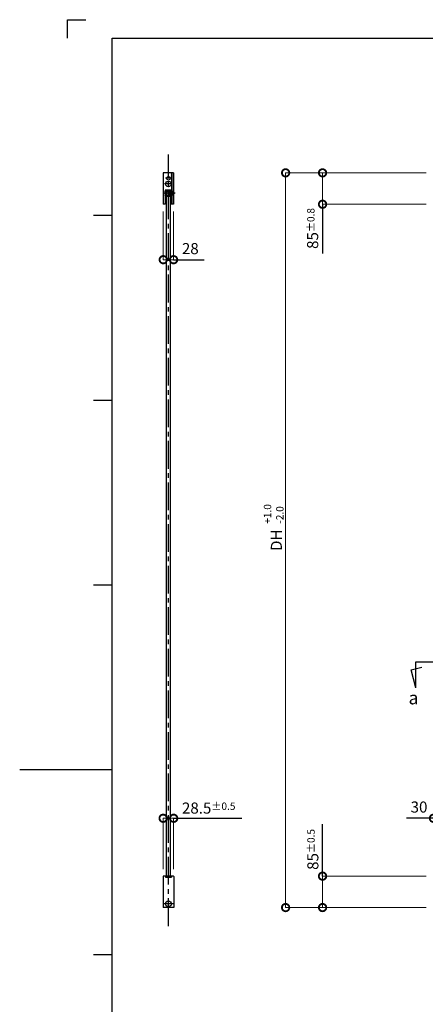
# Model space of a CAD drawing. Units: millimetres. Extents: x 641 to 2042, y 764 to 1172.
# Drawn here: x 1449 to 1558, y 905 to 1172 of the extents above; entities that cross this region are included whole.
import ezdxf

# ---------------------------------------------------------------- set-up
doc = ezdxf.new("R2010")
doc.units = ezdxf.units.MM
doc.header["$LTSCALE"] = 10
doc.header["$MEASUREMENT"] = 0
doc.linetypes.add('CENTER2', pattern=[1.125, 0.75, -0.125, 0.125, -0.125])
doc.linetypes.add('HIDDEN2', pattern=[0.1875, 0.125, -0.0625])
doc.layers.get('0').update_dxf_attribs({"linetype": 'CONTINUOUS'})
doc.layers.get('DEFPOINTS').update_dxf_attribs({"linetype": 'CONTINUOUS'})
for name, color, linetype in [('HCL', 1, 'CENTER2'), ('HDM', 7, 'CONTINUOUS'), ('HHL', 3, 'HIDDEN2'), ('HSEHA', 8, 'CONTINUOUS'), ('HSML', 151, 'CONTINUOUS'), ('HTX', 9, 'CONTINUOUS'), ('HWAKUA', 6, 'CONTINUOUS')]:
    doc.layers.add(name, color=color, linetype=linetype)
doc.styles.add('ADESK1', font='romans.shx', dxfattribs={"oblique": 10, "bigfont": 'bigfont.shx'})
doc.dimstyles.new('JIS$0', dxfattribs={"dimtxt": 3, "dimasz": 4, "dimexe": 0, "dimexo": 2, "dimgap": 1.5, "dimtad": 3, "dimzin": 9, "dimdsep": 46, "dimtxsty": 'ADESK1', "dimblk1": 'DOTSMALL', "dimblk2": 'DOTSMALL', "dimsah": 1, "dimcen": 0.09, "dimclrt": 9, "dimazin": 2, "dimtfac": 1, "dimtmove": 2, "dimatfit": 3, "dimldrblk": 'OPEN30', "dimfxl": 1, "dimtvp": 1, "dimtolj": 1, "dimtzin": 9, "dimarcsym": 0})
doc.dimstyles.new('STYLE-S$0', dxfattribs={"dimtxt": 3, "dimasz": 4, "dimexe": 0, "dimexo": 2, "dimgap": 1, "dimtad": 1, "dimdsep": 46, "dimtxsty": 'ADESK1', "dimblk1": 'DOTSMALL', "dimblk2": 'DOTSMALL', "dimsah": 1, "dimcen": -0.09, "dimclrd": 256, "dimclre": 256, "dimclrt": 9, "dimazin": 2, "dimtfac": 1, "dimtmove": 2, "dimatfit": 3, "dimldrblk": 'OPEN30', "dimfxl": 1, "dimtolj": 1, "dimtzin": 0, "dimlwd": 13, "dimlwe": 13, "dimarcsym": 0})
pattern_1 = [(45, (1539.17985, 1115.90522), (0.08838835, -0.08838835), [])]

# ---------------------------------------------------------------- blocks, each defined once
blk = doc.blocks.new('_DOTSMALL')
at = {"color": 0, "linetype": 'ByBlock', "const_width": 0.5}
blk.add_lwpolyline([(-0.0625, 0, 1), (0.0625, 0, 1)], format="xyb", close=True, dxfattribs=at)
blk = doc.blocks.new('*D46')
at = {"layer": 'DEFPOINTS', "color": 0, "transparency": 16777216}
for p in [(1560.67, 953.82), (1563.67, 955.45), (1563.67, 945.75)]:
    blk.add_point(p, dxfattribs=at)
at = {"layer": 'HDM', "color": 0, "lineweight": -2, "transparency": 16777216}
for p, q in [((1560.67, 955.82), (1560.67, 955.45)), ((1560.67, 955.45), (1563.67, 955.45)), ((1563.67, 947.75), (1563.67, 955.45))]:
    blk.add_line(p, q, dxfattribs=at)
at = {"layer": 'HDM', "color": 0, "lineweight": -2, "transparency": 16777216, "xscale": 4, "yscale": 4, "zscale": 4, "rotation": 180}
blk.add_blockref('_DOTSMALL', (1560.67, 955.45), dxfattribs=at)
at = {"layer": 'HDM', "color": 0, "lineweight": -2, "transparency": 16777216, "xscale": 4, "yscale": 4, "zscale": 4}
blk.add_blockref('_DOTSMALL', (1563.67, 955.45), dxfattribs=at)
at = {"layer": 'HDM', "color": 9, "transparency": 16777216, "insert": (1556.77, 958.49), "char_height": 3, "attachment_point": 5, "style": 'ADESK1'}
blk.add_mtext('\\A1;30', dxfattribs=at)
blk = doc.blocks.new('_OPEN30')
at = {"color": 0, "linetype": 'ByBlock'}
for p, q in [((-1, 0.268), (0, 0)), ((0, 0), (-1, -0.268)), ((0, 0), (-1, 0))]:
    blk.add_line(p, q, dxfattribs=at)
blk = doc.blocks.new('*D51')
at = {"layer": 'DEFPOINTS', "color": 0, "transparency": 16777216}
for p in [(1490.38, 955.45), (1487.53, 939.67), (1490.38, 939.67)]:
    blk.add_point(p, dxfattribs=at)
at = {"layer": 'HDM', "lineweight": 13, "transparency": 16777216}
for p, q in [((1487.53, 941.67), (1487.53, 955.45)), ((1487.53, 955.45), (1490.38, 955.45)), ((1490.38, 941.67), (1490.38, 955.45))]:
    blk.add_line(p, q, dxfattribs=at)
at = {"layer": 'HDM', "lineweight": 13, "transparency": 16777216, "xscale": 4, "yscale": 4, "zscale": 4, "rotation": 180}
blk.add_blockref('_DOTSMALL', (1487.53, 955.45), dxfattribs=at)
at = {"layer": 'HDM', "lineweight": 13, "transparency": 16777216, "xscale": 4, "yscale": 4, "zscale": 4}
blk.add_blockref('_DOTSMALL', (1490.38, 955.45), dxfattribs=at)
at = {"layer": 'HDM', "color": 9, "transparency": 16777216, "insert": (1499.86, 958.21), "char_height": 3, "attachment_point": 5, "style": 'ADESK1'}
blk.add_mtext('\\A1;28.5{\\H0.66667x;%%P0.5}', dxfattribs=at)
blk = doc.blocks.new('*D52')
at = {"layer": 'DEFPOINTS', "color": 0, "transparency": 16777216}
for p in [(1487.56, 1121.59), (1490.36, 1121.59), (1490.36, 1106.59)]:
    blk.add_point(p, dxfattribs=at)
at = {"layer": 'HDM', "lineweight": 13, "transparency": 16777216}
for p, q in [((1487.56, 1119.59), (1487.56, 1106.59)), ((1490.36, 1119.59), (1490.36, 1106.59)), ((1487.56, 1106.59), (1490.36, 1106.59))]:
    blk.add_line(p, q, dxfattribs=at)
at = {"layer": 'HDM', "lineweight": 13, "transparency": 16777216, "xscale": 4, "yscale": 4, "zscale": 4, "rotation": 180}
blk.add_blockref('_DOTSMALL', (1487.56, 1106.59), dxfattribs=at)
at = {"layer": 'HDM', "lineweight": 13, "transparency": 16777216, "xscale": 4, "yscale": 4, "zscale": 4}
blk.add_blockref('_DOTSMALL', (1490.36, 1106.59), dxfattribs=at)
at = {"layer": 'HDM', "color": 9, "transparency": 16777216, "insert": (1494.88, 1109.59), "char_height": 3, "attachment_point": 5, "style": 'ADESK1'}
blk.add_mtext('\\A1;28', dxfattribs=at)
blk = doc.blocks.new('*D54')
at = {"layer": 'DEFPOINTS', "color": 0, "transparency": 16777216}
for p in [(1560.67, 1130.09), (1530.67, 1121.59), (1560.67, 1121.59)]:
    blk.add_point(p, dxfattribs=at)
at = {"layer": 'HDM', "lineweight": 13, "transparency": 16777216}
for p, q in [((1558.67, 1130.09), (1530.67, 1130.09)), ((1530.67, 1130.09), (1530.67, 1121.59)), ((1558.67, 1121.59), (1530.67, 1121.59))]:
    blk.add_line(p, q, dxfattribs=at)
at = {"layer": 'HDM', "lineweight": 13, "transparency": 16777216, "xscale": 4, "yscale": 4, "zscale": 4}
for p, rotation in [((1530.67, 1130.09), 90), ((1530.67, 1121.59), 270)]:
    blk.add_blockref('_DOTSMALL', p, dxfattribs=dict(at, rotation=rotation))
at = {"layer": 'HDM', "color": 9, "transparency": 16777216, "insert": (1527.99, 1115.04), "char_height": 3, "attachment_point": 5, "rotation": 90, "style": 'ADESK1'}
blk.add_mtext('\\A1;85{\\H0.66667x;%%P0.8}', dxfattribs=at)
blk = doc.blocks.new('*D55')
at = {"layer": 'DEFPOINTS', "color": 0, "transparency": 16777216}
for p in [(1530.67, 939.79), (1560.67, 939.79), (1560.67, 931.29)]:
    blk.add_point(p, dxfattribs=at)
at = {"layer": 'HDM', "lineweight": 13, "transparency": 16777216}
for p, q in [((1558.67, 939.79), (1530.67, 939.79)), ((1530.67, 931.29), (1530.67, 939.79)), ((1558.67, 931.29), (1530.67, 931.29))]:
    blk.add_line(p, q, dxfattribs=at)
at = {"layer": 'HDM', "lineweight": 13, "transparency": 16777216, "xscale": 4, "yscale": 4, "zscale": 4}
for p, rotation in [((1530.67, 939.79), 90), ((1530.67, 931.29), 270)]:
    blk.add_blockref('_DOTSMALL', p, dxfattribs=dict(at, rotation=rotation))
at = {"layer": 'HDM', "color": 9, "transparency": 16777216, "insert": (1528.04, 947.02), "char_height": 3, "attachment_point": 5, "rotation": 90, "style": 'ADESK1'}
blk.add_mtext('\\A1;85{\\H0.66667x;%%P0.5}', dxfattribs=at)
blk = doc.blocks.new('*D56')
at = {"layer": 'DEFPOINTS', "color": 0, "transparency": 16777216}
for p in [(1560.67, 1130.09), (1520.67, 931.29), (1560.67, 931.29)]:
    blk.add_point(p, dxfattribs=at)
at = {"layer": 'HDM', "lineweight": 13, "transparency": 16777216}
for p, q in [((1558.67, 1130.09), (1520.67, 1130.09)), ((1520.67, 1130.09), (1520.67, 931.29)), ((1558.67, 931.29), (1520.67, 931.29))]:
    blk.add_line(p, q, dxfattribs=at)
at = {"layer": 'HDM', "lineweight": 13, "transparency": 16777216, "xscale": 4, "yscale": 4, "zscale": 4}
for p, rotation in [((1520.67, 1130.09), 90), ((1520.67, 931.29), 270)]:
    blk.add_blockref('_DOTSMALL', p, dxfattribs=dict(at, rotation=rotation))
at = {"layer": 'HDM', "color": 9, "transparency": 16777216, "insert": (1518.17, 1030.69), "char_height": 3, "attachment_point": 5, "rotation": 90, "style": 'ADESK1'}
blk.add_mtext('\\A1;DH', dxfattribs=at)

msp = doc.modelspace()

# ---------------------------------------------------------------- hatches: boundary and pattern name
at = {"layer": 'HSEHA'}
h = msp.add_hatch(dxfattribs=at)
h.set_pattern_fill('ANSI31', color=256, angle=90, style=0)
h.set_pattern_definition(pattern_1)
h.paths.add_polyline_path([(1489.7584, 1127.0915), (1489.8584, 1127.0915), (1489.8584, 1125.0915), (1489.7584, 1125.0915), (1489.7584, 1125.3915)])
h.paths.add_polyline_path([(1489.8584, 1127.0915), (1489.7584, 1127.0915), (1489.7584, 1129.9915), (1489.8584, 1129.9915)])
h = msp.add_hatch(dxfattribs=at)
h.set_pattern_fill('ANSI31', color=256, angle=90, style=0)
h.set_pattern_definition([(135, (774.57486, 0), (-0.088388348, -0.088388348), [])])
h.paths.add_polyline_path([(1488.9584, 1125.1915), (1488.0584, 1125.1915), (1488.0584, 1125.0915), (1488.3584, 1125.0915), (1488.3584, 1124.9915), (1488.4584, 1125.0915), (1488.9584, 1125.0915)])
h.paths.add_polyline_path([(1489.7584, 1125.1915), (1488.9584, 1125.1915), (1488.9584, 1125.0915), (1489.4584, 1125.0915), (1489.5584, 1124.9915), (1489.5584, 1125.0915), (1489.7584, 1125.0915)])
h.paths.add_polyline_path([(1489.7584, 1125.3915), (1488.9584, 1125.3915), (1488.9584, 1125.1915), (1489.7584, 1125.1915)])
h.paths.add_polyline_path([(1488.9584, 1125.3915), (1488.0584, 1125.3915), (1488.0584, 1125.1915), (1488.9584, 1125.1915)])
h = msp.add_hatch(dxfattribs=at)
h.set_pattern_fill('ANSI31', color=256, angle=90, style=0)
h.set_pattern_definition(pattern_1)
h.paths.add_polyline_path([(1489.5584, 1123.6915), (1489.7584, 1123.6915), (1489.7584, 1124.2915), (1489.8584, 1124.2915), (1489.8584, 1121.6915), (1489.5584, 1121.6915)])
h.paths.add_polyline_path([(1489.5584, 1123.6915), (1489.5584, 1123.9915), (1489.7584, 1123.9915), (1489.7584, 1123.6915)], flags=16)
h.paths.add_polyline_path([(1489.7584, 1123.9915), (1489.5584, 1123.9915), (1489.5584, 1124.2915), (1489.7584, 1124.2915)])
h.paths.add_polyline_path([(1489.5584, 1124.2915), (1489.5584, 1124.3415), (1489.7584, 1124.3415), (1489.7584, 1124.2915)])
h.paths.add_polyline_path([(1489.7584, 1124.3415), (1489.8584, 1124.3415), (1489.8584, 1124.2915), (1489.7584, 1124.2915)])
h.paths.add_polyline_path([(1489.7584, 1124.3415), (1489.7584, 1124.5915), (1489.8584, 1124.5915), (1489.8584, 1124.3415)])
h.paths.add_polyline_path([(1489.5584, 1124.3415), (1489.5584, 1124.5915), (1489.7584, 1124.5915), (1489.7584, 1124.3415)])
h.paths.add_polyline_path([(1489.7584, 1124.5915), (1489.5584, 1124.5915), (1489.5584, 1124.8415), (1489.7584, 1124.8415)])
h.paths.add_polyline_path([(1489.7584, 1124.8415), (1489.8584, 1124.8415), (1489.8584, 1124.5915), (1489.7584, 1124.5915)])
h.paths.add_polyline_path([(1489.7584, 1124.8415), (1489.7584, 1124.8915), (1489.8584, 1124.8915), (1489.8584, 1124.8415)])
h.paths.add_polyline_path([(1489.7584, 1125.0915), (1489.8584, 1125.0915), (1489.8584, 1124.8915), (1489.7584, 1124.8915)])
h.paths.add_polyline_path([(1489.5584, 1125.0915), (1489.7584, 1125.0915), (1489.7584, 1124.8915), (1489.5584, 1124.8915)])
h.paths.add_polyline_path([(1489.7584, 1124.8915), (1489.7584, 1124.8415), (1489.5584, 1124.8415), (1489.5584, 1124.8915)])
h.paths.add_polyline_path([(1488.3584, 1121.6915), (1488.0584, 1121.6915), (1488.0584, 1123.6915), (1488.3584, 1123.6915)])
h.paths.add_polyline_path([(1488.3584, 1123.9915), (1488.3584, 1123.6915), (1488.0584, 1123.6915), (1488.0584, 1123.9915)])
h.paths.add_polyline_path([(1488.3584, 1124.2915), (1488.3584, 1123.9915), (1488.0584, 1123.9915), (1488.0584, 1124.2915)])
h.paths.add_polyline_path([(1488.0584, 1124.3415), (1488.0584, 1124.5915), (1488.3584, 1124.5915), (1488.3584, 1124.3415)])
h.paths.add_polyline_path([(1488.3584, 1124.3415), (1488.3584, 1124.2915), (1488.0584, 1124.2915), (1488.0584, 1124.3415)])
h.paths.add_polyline_path([(1488.0584, 1124.5915), (1488.0584, 1124.8415), (1488.3584, 1124.8415), (1488.3584, 1124.5915)])
h.paths.add_polyline_path([(1488.3584, 1124.8915), (1488.3584, 1124.8415), (1488.0584, 1124.8415), (1488.0584, 1124.8915)])
h.paths.add_polyline_path([(1488.0584, 1124.8915), (1488.0584, 1125.0915), (1488.3584, 1125.0915), (1488.3584, 1124.8915)])

# ---------------------------------------------------------------- linework, layer by layer
at = {"layer": 'DEFPOINTS'}
for p, q in [((1461.6172, 1171.5334), (1466.6172, 1171.5334)), ((1461.6172, 1166.5334), (1461.6172, 1171.5334)), ((1473.7184, 1118.5334), (1468.7184, 1118.5334)), ((1473.7184, 1068.5334), (1468.7184, 1068.5334)), ((1473.7184, 1018.5334), (1468.7184, 1018.5334)), ((1473.7184, 968.5334), (1448.7184, 968.5334)), ((1473.7184, 918.5334), (1468.7184, 918.5334))]:
    msp.add_line(p, q, dxfattribs=at)
at = {"layer": 'HCL'}
for p, q in [((1488.9584, 926.2915), (1488.9584, 1135.0915)), ((1490.0084, 1127.0915), (1487.9084, 1127.0915)), ((1489.7584, 1128.6415), (1488.1584, 1128.6415)), ((1490.7984, 1124.5915), (1487.7584, 1124.5915)), ((1490.2584, 932.2915), (1487.6584, 932.2915))]:
    msp.add_line(p, q, dxfattribs=at)
at = {"layer": 'HDM'}
for p, q in [((1530.6677, 1121.5915), (1530.6677, 1108.2531)), ((1490.3584, 1106.5915), (1498.6223, 1106.5915)), ((1555.9177, 990.7537), (1555.9177, 997.7537)), ((1555.9177, 997.7537), (1563.9177, 997.7537)), ((1554.6236, 995.5834), (1557.5214, 996.3598)), ((1555.9177, 990.7537), (1554.6236, 995.5834)), ((1490.3834, 955.4548), (1508.7915, 955.4548)), ((1530.6677, 939.7915), (1530.6677, 953.8598)), ((1560.6677, 955.4548), (1553.3555, 955.4548))]:
    msp.add_line(p, q, dxfattribs=at)
at = {"layer": 'HHL'}
for p, q in [((1489.7584, 1125.1915), (1488.0584, 1125.1915)), ((1490.0184, 1124.8915), (1488.0584, 1124.8915)), ((1490.0184, 1124.8415), (1488.0584, 1124.8415)), ((1490.0184, 1124.3415), (1488.0584, 1124.3415)), ((1488.3584, 1124.8415), (1488.4084, 1124.8915)), ((1488.3584, 1124.8415), (1488.3584, 1124.3415)), ((1488.3584, 1124.3415), (1488.4084, 1124.2915)), ((1488.4084, 1124.8915), (1488.4084, 1124.2915)), ((1489.7584, 1125.0915), (1489.7584, 1123.6915)), ((1490.3184, 1125.1915), (1490.0184, 1124.8915)), ((1490.0184, 1124.8915), (1490.0184, 1124.2915)), ((1490.3184, 1125.1915), (1490.3184, 1123.9915)), ((1490.3584, 1125.1915), (1490.3184, 1125.1915)), ((1490.0184, 1124.2915), (1488.0584, 1124.2915)), ((1489.7584, 1123.9915), (1488.0584, 1123.9915)), ((1489.7584, 1123.6915), (1488.0584, 1123.6915)), ((1490.3184, 1123.9915), (1490.0184, 1124.2915)), ((1490.3584, 1123.9915), (1490.3184, 1123.9915))]:
    msp.add_line(p, q, dxfattribs=at)
at = {"layer": 'HSEHA'}
for p, q in [((1489.8584, 1129.9915), (1489.7584, 1129.9915)), ((1488.3584, 1125.0915), (1488.0584, 1125.0915)), ((1488.3584, 1125.0915), (1488.3584, 939.7915)), ((1488.3584, 1124.9915), (1488.4584, 1125.0915)), ((1488.4584, 1125.0915), (1489.4584, 1125.0915)), ((1489.5584, 1124.9915), (1489.4584, 1125.0915)), ((1489.5584, 939.7915), (1489.5584, 1125.0915)), ((1489.8584, 1125.0915), (1489.5584, 1125.0915)), ((1489.7584, 1125.3915), (1489.7584, 1125.0915)), ((1488.3584, 1121.6915), (1488.0584, 1121.6915)), ((1489.8584, 1121.6915), (1489.5584, 1121.6915)), ((1489.7584, 939.7915), (1488.1584, 939.7915))]:
    msp.add_line(p, q, dxfattribs=at)
at = {"layer": 'HSML'}
for p, q in [((1487.5584, 1130.0915), (1487.5584, 1121.5915)), ((1489.7584, 1130.0915), (1487.5584, 1130.0915)), ((1489.7584, 1130.0915), (1489.7584, 1125.3915)), ((1489.8584, 1130.0915), (1489.8584, 1121.5915)), ((1490.3584, 1130.0915), (1489.8584, 1130.0915)), ((1490.3584, 1130.0915), (1490.3584, 1121.5915)), ((1488.0584, 1125.3915), (1488.0584, 1121.5915)), ((1489.7584, 1125.3915), (1488.0584, 1125.3915)), ((1490.4984, 1124.5915), (1490.3994, 1124.6905)), ((1490.4984, 1124.5915), (1490.3994, 1124.4925)), ((1488.0584, 1121.5915), (1487.5584, 1121.5915)), ((1490.3584, 1121.5915), (1489.8584, 1121.5915)), ((1487.5334, 939.6665), (1487.5334, 931.2915)), ((1488.1584, 939.7915), (1487.6584, 939.7915)), ((1488.1584, 939.7915), (1488.1584, 939.4915)), ((1488.1584, 939.4915), (1489.7584, 939.4915)), ((1490.2584, 939.7915), (1489.7584, 939.7915)), ((1489.7584, 939.7915), (1489.7584, 939.4915)), ((1490.3834, 939.6665), (1490.3834, 931.2915)), ((1490.3834, 931.2915), (1487.5334, 931.2915))]:
    msp.add_line(p, q, dxfattribs=at)
for centre, radius in [((1488.9584, 1127.0915), 0.75), ((1488.9584, 1128.6415), 0.5), ((1488.9584, 932.2915), 0.8)]:
    msp.add_circle(centre, radius, dxfattribs=at)
for centre, radius, start, end in [((1489.1427, 1124.5915), 1.3557, 333.731955, 26.268045), ((1487.6584, 939.6665), 0.125, 90, 180), ((1490.2584, 939.6665), 0.125, 0, 90)]:
    msp.add_arc(centre, radius, start, end, dxfattribs=at)
at = {"layer": 'HWAKUA'}
for p, q in [((1473.7184, 1166.5334), (2031.7184, 1166.5334)), ((1473.7184, 768.5334), (1473.7184, 1166.5334))]:
    msp.add_line(p, q, dxfattribs=at)

# ---------------------------------------------------------------- texts
at = {"layer": 'HTX', "style": 'ADESK1', "oblique": 10}
msp.add_text('a', height=3.5, dxfattribs=at).set_placement((1553.9432, 986.2819))
at = {"layer": 'HTX', "insert": (1514.775, 1035.1548), "char_height": 2, "width": 30.8431, "attachment_point": 1, "rotation": 90, "style": 'ADESK1'}
msp.add_mtext('+1.0\\P-2.0', dxfattribs=at)

# ---------------------------------------------------------------- dimensions: what is measured, and where the dimension line sits
at = {"layer": 'HDM'}
dim = msp.add_linear_dim(base=(1520.6677, 931.2915), p1=(1560.6677, 1130.0915), p2=(1560.6677, 931.2915), angle=90, text='DH', dimstyle='STYLE-S$0', override={"dimlfac": 10}, dxfattribs=at)
dim.commit()
dim.dimension.update_dxf_attribs({"geometry": '*D56', "text_midpoint": (1518.1677, 1030.6915)})
for base, p1, p2, text, picture, middle in [((1530.6677, 1121.5915), (1560.6677, 1130.0915), (1560.6677, 1121.5915), '<>{\\H0.66667x;%%P0.8}', '*D54', (1527.9924, 1115.0403)), ((1530.6677, 939.7915), (1560.6677, 931.2915), (1560.6677, 939.7915), '<>{\\H0.66667x;%%P0.5}', '*D55', (1528.0426, 947.018))]:
    dim = msp.add_linear_dim(base=base, p1=p1, p2=p2, angle=90, text=text, dimstyle='STYLE-S$0', override={"dimlfac": 10}, dxfattribs=at)
    dim.commit()
    dim.dimension.update_dxf_attribs({"geometry": picture, "text_midpoint": middle, "dimtype": 160})
for base, p1, p2, dimstyle, picture, middle in [((1490.3584, 1106.5915), (1487.5584, 1121.5915), (1490.3584, 1121.5915), 'STYLE-S$0', '*D52', (1494.8828, 1109.5943)), ((1563.6677, 955.4548), (1560.6677, 953.8194), (1563.6677, 945.7531), 'JIS$0', '*D46', (1556.7725, 958.4908))]:
    dim = msp.add_linear_dim(base=base, p1=p1, p2=p2, dimstyle=dimstyle, override={"dimlfac": 10}, dxfattribs=at)
    dim.commit()
    dim.dimension.update_dxf_attribs({"geometry": picture, "text_midpoint": middle, "dimtype": 160})
dim = msp.add_linear_dim(base=(1490.3834, 955.4548), p1=(1487.5334, 939.6665), p2=(1490.3834, 939.6665), text='<>{\\H0.66667x;%%P0.5}', dimstyle='STYLE-S$0', override={"dimlfac": 10}, dxfattribs=at)
dim.commit()
dim.dimension.update_dxf_attribs({"geometry": '*D51', "text_midpoint": (1499.8643, 958.2146), "dimtype": 160})

doc.saveas('drawing.dxf')
